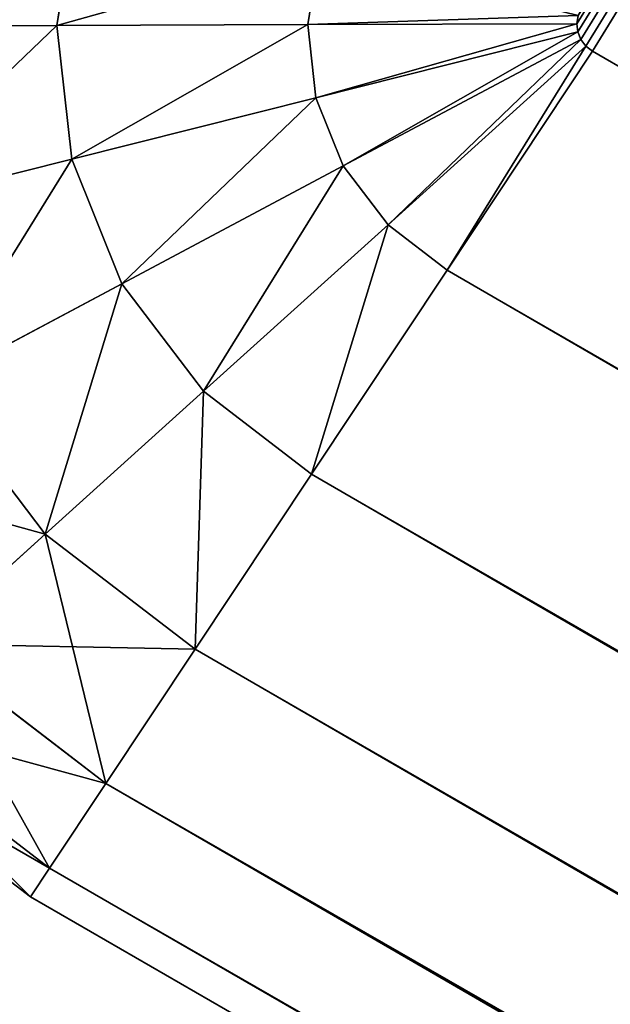
# Model space of a CAD drawing. Extents: x -8270 to 1500, y -1567 to 3853.
# Drawn here: x -8261 to -8256, y 2548 to 2558 of the extents above; entities that cross this region are included whole.
import ezdxf

# ---------------------------------------------------------------- set-up
doc = ezdxf.new("R2010")
doc.units = 0
doc.header["$LTSCALE"] = 25.4
doc.layers.get('0').update_dxf_attribs({"color": 13, "linetype": 'CONTINUOUS'})

# ---------------------------------------------------------------- blocks, each defined once
blk = doc.blocks.new('GROUP_4')
at = {"color": 0}
for p, q in [((10.3662, 10.1571), (10.3372, 10.2328)), ((10.3662, 10.1571, 430), (10.3372, 10.2328, 430)), ((10.3662, 10.1571), (10.3372, 10.2328)), ((10.3662, 10.1571, 430), (10.3372, 10.2328, 430)), ((8.0708, 8.8223, 0.3407), (10.3662, 10.1571)), ((8.0708, 8.8223, 0.3407), (10.3662, 10.1571)), ((8.0708, 8.8223, 429.6593), (10.3662, 10.1571, 430)), ((8.0708, 8.8223, 429.6593), (10.3662, 10.1571, 430)), ((10.4141, 10.092), (10.3662, 10.1571)), ((10.4141, 10.092, 430), (10.3662, 10.1571, 430)), ((10.4141, 10.092), (10.3662, 10.1571)), ((10.4141, 10.092, 430), (10.3662, 10.1571, 430)), ((8.501, 8.2381, 0.3407), (10.4141, 10.092)), ((8.501, 8.2381, 0.3407), (10.4141, 10.092)), ((8.501, 8.2381, 429.6593), (10.4141, 10.092, 430)), ((8.501, 8.2381, 429.6593), (10.4141, 10.092, 430)), ((9.0715, 7.7898, 0.3407), (10.4777, 10.0421)), ((9.0715, 7.7898, 0.3407), (10.4777, 10.0421)), ((9.0715, 7.7898, 429.6593), (10.4777, 10.0421, 430)), ((9.0715, 7.7898, 429.6593), (10.4777, 10.0421, 430)), ((9.7433, 7.5079, 0.3407), (10.5525, 10.0107)), ((9.7433, 7.5079, 0.3407), (10.5525, 10.0107)), ((9.7433, 7.5079, 429.6593), (10.5525, 10.0107, 430)), ((9.7433, 7.5079, 429.6593), (10.5525, 10.0107, 430)), ((10.4777, 10.0421), (10.4141, 10.092)), ((10.4777, 10.0421, 430), (10.4141, 10.092, 430)), ((10.4777, 10.0421), (10.4141, 10.092)), ((10.4777, 10.0421, 430), (10.4141, 10.092, 430)), ((10.5525, 10.0107), (10.4777, 10.0421)), ((10.5525, 10.0107, 430), (10.4777, 10.0421, 430)), ((10.5525, 10.0107), (10.4777, 10.0421)), ((10.5525, 10.0107, 430), (10.4777, 10.0421, 430)), ((10.6335, 10), (10.5525, 10.0107)), ((10.6335, 10, 430), (10.5525, 10.0107, 430)), ((10.6335, 10), (10.5525, 10.0107)), ((10.6335, 10, 430), (10.5525, 10.0107, 430)), ((10.4708, 7.4118, 0.3407), (10.6335, 10)), ((10.4708, 7.4118, 429.6593), (10.6335, 10, 430)), ((10.4708, 7.4118, 0.3407), (10.6335, 10)), ((10.4708, 7.4118, 429.6593), (10.6335, 10, 430)), ((10.6335, 10), (689.9951, 10)), ((10.6335, 10, 430), (689.9951, 10, 430)), ((10.6335, 10), (689.9951, 10)), ((10.6335, 10, 430), (689.9951, 10, 430)), ((7.8103, 9.5027, 0.3407), (8.0708, 8.8223, 0.3407)), ((7.8103, 9.5027, 0.3407), (8.0708, 8.8223, 0.3407)), ((7.8103, 9.5027, 429.6593), (8.0708, 8.8223, 429.6593)), ((7.8103, 9.5027, 429.6593), (8.0708, 8.8223, 429.6593)), ((5.4555, 8.8223, 1.3397), (5.9319, 7.5785, 1.3397)), ((5.4555, 8.8223, 1.3397), (5.9319, 7.5785, 1.3397)), ((5.4555, 8.8223, 428.6603), (5.9319, 7.5785, 428.6603)), ((5.4555, 8.8223, 428.6603), (5.9319, 7.5785, 428.6603)), ((5.9319, 7.5785, 1.3397), (8.0708, 8.8223, 0.3407)), ((5.9319, 7.5785, 1.3397), (8.0708, 8.8223, 0.3407)), ((5.9319, 7.5785, 428.6603), (8.0708, 8.8223, 429.6593)), ((5.9319, 7.5785, 428.6603), (8.0708, 8.8223, 429.6593)), ((8.0708, 8.8223, 0.3407), (8.501, 8.2381, 0.3407)), ((8.0708, 8.8223, 0.3407), (8.501, 8.2381, 0.3407)), ((8.0708, 8.8223, 429.6593), (8.501, 8.2381, 429.6593)), ((8.0708, 8.8223, 429.6593), (8.501, 8.2381, 429.6593)), ((6.7183, 6.5105, 1.3397), (8.501, 8.2381, 0.3407)), ((6.7183, 6.5105, 1.3397), (8.501, 8.2381, 0.3407)), ((6.7183, 6.5105, 428.6603), (8.501, 8.2381, 429.6593)), ((6.7183, 6.5105, 428.6603), (8.501, 8.2381, 429.6593)), ((8.501, 8.2381, 0.3407), (9.0715, 7.7898, 0.3407)), ((8.501, 8.2381, 0.3407), (9.0715, 7.7898, 0.3407)), ((8.501, 8.2381, 429.6593), (9.0715, 7.7898, 429.6593)), ((8.501, 8.2381, 429.6593), (9.0715, 7.7898, 429.6593)), ((7.7611, 5.6909, 1.3397), (9.0715, 7.7898, 0.3407)), ((7.7611, 5.6909, 1.3397), (9.0715, 7.7898, 0.3407)), ((7.7611, 5.6909, 428.6603), (9.0715, 7.7898, 429.6593)), ((7.7611, 5.6909, 428.6603), (9.0715, 7.7898, 429.6593)), ((9.0715, 7.7898, 0.3407), (9.7433, 7.5079, 0.3407)), ((9.0715, 7.7898, 0.3407), (9.7433, 7.5079, 0.3407)), ((9.0715, 7.7898, 429.6593), (9.7433, 7.5079, 429.6593)), ((9.0715, 7.7898, 429.6593), (9.7433, 7.5079, 429.6593)), ((4.0951, 6.5105, 2.9289), (5.9319, 7.5785, 1.3397)), ((4.0951, 6.5105, 2.9289), (5.9319, 7.5785, 1.3397)), ((4.0951, 6.5105, 427.0711), (5.9319, 7.5785, 428.6603)), ((4.0951, 6.5105, 427.0711), (5.9319, 7.5785, 428.6603)), ((5.9319, 7.5785, 1.3397), (6.7183, 6.5105, 1.3397)), ((5.9319, 7.5785, 1.3397), (6.7183, 6.5105, 1.3397)), ((5.9319, 7.5785, 428.6603), (6.7183, 6.5105, 428.6603)), ((5.9319, 7.5785, 428.6603), (6.7183, 6.5105, 428.6603)), ((8.9893, 5.1757, 1.3397), (9.7433, 7.5079, 0.3407)), ((8.9893, 5.1757, 1.3397), (9.7433, 7.5079, 0.3407)), ((8.9893, 5.1757, 428.6603), (9.7433, 7.5079, 429.6593)), ((8.9893, 5.1757, 428.6603), (9.7433, 7.5079, 429.6593)), ((9.7433, 7.5079, 0.3407), (10.4708, 7.4118, 0.3407)), ((9.7433, 7.5079, 0.3407), (10.4708, 7.4118, 0.3407)), ((9.7433, 7.5079, 429.6593), (10.4708, 7.4118, 429.6593)), ((9.7433, 7.5079, 429.6593), (10.4708, 7.4118, 429.6593)), ((10.3192, 5, 1.3397), (10.4708, 7.4118, 0.3407)), ((10.3192, 5, 428.6603), (10.4708, 7.4118, 429.6593)), ((10.3192, 5, 1.3397), (10.4708, 7.4118, 0.3407)), ((10.3192, 5, 428.6603), (10.4708, 7.4118, 429.6593)), ((689.9951, 7.4118, 0.3407), (10.4708, 7.4118, 0.3407)), ((689.9951, 7.4118, 0.3407), (10.4708, 7.4118, 0.3407)), ((689.9951, 7.4118, 429.6593), (10.4708, 7.4118, 429.6593)), ((689.9951, 7.4118, 429.6593), (10.4708, 7.4118, 429.6593)), ((5.1874, 5.0269, 2.9289), (6.7183, 6.5105, 1.3397)), ((5.1874, 5.0269, 2.9289), (6.7183, 6.5105, 1.3397)), ((5.1874, 5.0269, 427.0711), (6.7183, 6.5105, 428.6603)), ((5.1874, 5.0269, 427.0711), (6.7183, 6.5105, 428.6603)), ((6.7183, 6.5105, 1.3397), (7.7611, 5.6909, 1.3397)), ((6.7183, 6.5105, 1.3397), (7.7611, 5.6909, 1.3397)), ((6.7183, 6.5105, 428.6603), (7.7611, 5.6909, 428.6603)), ((6.7183, 6.5105, 428.6603), (7.7611, 5.6909, 428.6603)), ((6.6359, 3.8886, 2.9289), (7.7611, 5.6909, 1.3397)), ((6.6359, 3.8886, 2.9289), (7.7611, 5.6909, 1.3397)), ((6.6359, 3.8886, 427.0711), (7.7611, 5.6909, 428.6603)), ((6.6359, 3.8886, 427.0711), (7.7611, 5.6909, 428.6603)), ((7.7611, 5.6909, 1.3397), (8.9893, 5.1757, 1.3397)), ((7.7611, 5.6909, 1.3397), (8.9893, 5.1757, 1.3397)), ((7.7611, 5.6909, 428.6603), (8.9893, 5.1757, 428.6603)), ((7.7611, 5.6909, 428.6603), (8.9893, 5.1757, 428.6603)), ((8.3418, 3.173, 2.9289), (8.9893, 5.1757, 1.3397)), ((8.3418, 3.173, 2.9289), (8.9893, 5.1757, 1.3397)), ((8.3418, 3.173, 427.0711), (8.9893, 5.1757, 428.6603)), ((8.3418, 3.173, 427.0711), (8.9893, 5.1757, 428.6603)), ((8.9893, 5.1757, 1.3397), (10.3192, 5, 1.3397)), ((8.9893, 5.1757, 1.3397), (10.3192, 5, 1.3397)), ((8.9893, 5.1757, 428.6603), (10.3192, 5, 428.6603)), ((8.9893, 5.1757, 428.6603), (10.3192, 5, 428.6603)), ((10.189, 2.9289, 2.9289), (10.3192, 5, 1.3397)), ((10.189, 2.9289, 427.0711), (10.3192, 5, 428.6603)), ((10.189, 2.9289, 2.9289), (10.3192, 5, 1.3397)), ((10.189, 2.9289, 427.0711), (10.3192, 5, 428.6603)), ((689.9951, 5, 1.3397), (10.3192, 5, 1.3397)), ((689.9951, 5, 1.3397), (10.3192, 5, 1.3397)), ((689.9951, 5, 428.6603), (10.3192, 5, 428.6603)), ((689.9951, 5, 428.6603), (10.3192, 5, 428.6603)), ((6.6359, 3.8886, 2.9289), (8.3418, 3.173, 2.9289)), ((6.6359, 3.8886, 2.9289), (8.3418, 3.173, 2.9289)), ((6.6359, 3.8886, 427.0711), (8.3418, 3.173, 427.0711)), ((6.6359, 3.8886, 427.0711), (8.3418, 3.173, 427.0711)), ((7.845, 1.6363, 5), (8.3418, 3.173, 2.9289)), ((7.845, 1.6363, 5), (8.3418, 3.173, 2.9289)), ((7.845, 1.6363, 425), (8.3418, 3.173, 427.0711)), ((7.845, 1.6363, 425), (8.3418, 3.173, 427.0711)), ((8.3418, 3.173, 2.9289), (10.189, 2.9289, 2.9289)), ((8.3418, 3.173, 2.9289), (10.189, 2.9289, 2.9289)), ((8.3418, 3.173, 427.0711), (10.189, 2.9289, 427.0711)), ((8.3418, 3.173, 427.0711), (10.189, 2.9289, 427.0711)), ((10.0891, 1.3397, 5), (10.189, 2.9289, 2.9289)), ((10.0891, 1.3397, 425), (10.189, 2.9289, 427.0711)), ((10.0891, 1.3397, 5), (10.189, 2.9289, 2.9289)), ((10.0891, 1.3397, 425), (10.189, 2.9289, 427.0711)), ((689.9951, 2.9289, 2.9289), (10.189, 2.9289, 2.9289)), ((689.9951, 2.9289, 2.9289), (10.189, 2.9289, 2.9289)), ((689.9951, 2.9289, 427.0711), (10.189, 2.9289, 427.0711)), ((689.9951, 2.9289, 427.0711), (10.189, 2.9289, 427.0711)), ((7.845, 1.6363, 5), (10.0891, 1.3397, 5)), ((7.845, 1.6363, 5), (10.0891, 1.3397, 5)), ((7.845, 1.6363, 425), (10.0891, 1.3397, 425)), ((7.845, 1.6363, 425), (10.0891, 1.3397, 425)), ((10.0264, 0.3407, 7.4118), (10.0891, 1.3397, 5)), ((10.0264, 0.3407, 422.5882), (10.0891, 1.3397, 425)), ((10.0264, 0.3407, 7.4118), (10.0891, 1.3397, 5)), ((10.0264, 0.3407, 422.5882), (10.0891, 1.3397, 425)), ((689.9951, 1.3397, 5), (10.0891, 1.3397, 5)), ((689.9951, 1.3397, 5), (10.0891, 1.3397, 5)), ((689.9951, 1.3397, 425), (10.0891, 1.3397, 425)), ((689.9951, 1.3397, 425), (10.0891, 1.3397, 425)), ((7.5327, 0.6702, 7.4118), (10.0264, 0.3407, 7.4118)), ((7.5327, 0.6702, 7.4118), (10.0264, 0.3407, 7.4118)), ((7.5327, 0.6702, 422.5882), (10.0264, 0.3407, 422.5882)), ((7.5327, 0.6702, 422.5882), (10.0264, 0.3407, 422.5882)), ((10.0049, 0, 10), (7.4262, 0.3407, 10)), ((7.4262, 0.3407, 420), (10.0049, 0, 420)), ((10.0049, 0, 10), (7.4262, 0.3407, 10)), ((7.4262, 0.3407, 420), (10.0049, 0, 420)), ((10.0049, 0, 10), (10.0264, 0.3407, 7.4118)), ((10.0049, 0, 420), (10.0264, 0.3407, 422.5882)), ((10.0049, 0, 10), (10.0264, 0.3407, 7.4118)), ((10.0049, 0, 420), (10.0264, 0.3407, 422.5882)), ((689.9951, 0.3407, 7.4118), (10.0264, 0.3407, 7.4118)), ((689.9951, 0.3407, 7.4118), (10.0264, 0.3407, 7.4118)), ((689.9951, 0.3407, 422.5882), (10.0264, 0.3407, 422.5882)), ((689.9951, 0.3407, 422.5882), (10.0264, 0.3407, 422.5882)), ((10.0049, 0, 10), (10.0049, 0, 420)), ((10.0049, 0, 10), (689.9951, 0, 10)), ((10.0049, 0, 420), (689.9951, 0, 420)), ((10.0049, 0, 10), (10.0049, 0, 420)), ((10.0049, 0, 10), (689.9951, 0, 10)), ((10.0049, 0, 420), (689.9951, 0, 420))]:
    blk.add_line(p, q, dxfattribs=at)
mesh = blk.add_polyface(dxfattribs=at)
corners = [(12.9451, 93.5576), (10.3372, 10.2328), (10.3291, 10.3141), (10.3662, 10.1571), (10.4141, 10.092), (10.4777, 10.0421), (10.5525, 10.0107), (10.6335, 10), (689.9951, 10), (21.754, 186.7459), (36.3968, 279.1972), (56.8159, 370.5467), (82.9305, 460.4338), (114.6376, 548.5038), (151.8122, 634.409), (194.3074, 717.8106), (241.9556, 798.3793), (294.5687, 875.7971), (351.9391, 949.7586), (413.8403, 1019.9718), (480.0282, 1086.1597), (550.2414, 1148.0609), (624.2029, 1205.4313), (701.6207, 1258.0444), (690.0767, 10.0107), (690.1535, 10.0421), (690.2202, 10.092), (690.2722, 10.1571), (690.3059, 10.2328), (690.3192, 10.3141), (691.5934, 50.8606), (696.3822, 101.5205), (704.3425, 151.7798), (782.1894, 1305.6926), (715.4429, 201.44), (729.6395, 250.3053), (746.8765, 298.1827), (767.0856, 344.8833), (790.1873, 390.2229), (865.591, 1348.1878), (816.0902, 434.0223), (844.6922, 476.109), (875.8805, 516.3166), (951.4962, 1385.3624), (909.5318, 554.4865), (945.5135, 590.4682), (983.6834, 624.1195), (1039.5662, 1417.0695), (1023.891, 655.3078), (1065.9777, 683.9098), (1129.4533, 1443.1841), (1109.7771, 709.8127), (1155.1167, 732.9144), (1220.8028, 1463.6032), (1201.8173, 753.1235), (1249.6947, 770.3605), (1313.2541, 1478.246), (1298.56, 784.5571), (1348.2202, 795.6575), (1406.4424, 1487.0549), (1398.4795, 803.6178), (1449.1394, 808.4066), (1500, 1489.9951), (1500, 810.0049), (1593.5576, 1487.0549), (1550.8606, 808.4066), (1601.5205, 803.6178), (1686.7459, 1478.246), (1651.7798, 795.6575), (1701.44, 784.5571), (1779.1972, 1463.6032), (1750.3053, 770.3605), (1798.1827, 753.1235), (1870.5467, 1443.1841), (1844.8833, 732.9144), (1890.2229, 709.8127), (1960.4338, 1417.0695), (1896.1268, 706.3212), (1896.1519, 706.3105), (1896.1789, 706.3067), (1896.2059, 706.31), (1896.231, 706.3203), (1896.2527, 706.3369), (1896.2693, 706.3585), (2236.0105, 1294.8076), (2048.5038, 1385.3624), (2134.409, 1348.1878), (2217.8106, 1305.6926), (2235.9727, 1294.9516), (2235.9943, 1294.9347), (2236.0108, 1294.9128), (2236.021, 1294.8329), (2236.0211, 1294.8873), (2236.0246, 1294.8601)]
mesh.append_faces([[corners[k] for k in face] for face in [(0, 1, 2), (91, 92, 93)]], dxfattribs={"vtx0": -1, "color": 0})
mesh.append_faces([[corners[k] for k in face] for face in [(1, 0, 3), (3, 0, 4), (4, 0, 5), (5, 0, 6), (6, 0, 7), (7, 0, 8), (8, 23, 24), (24, 23, 25), (25, 23, 26), (26, 23, 27), (27, 23, 28), (28, 23, 29), (29, 23, 30), (30, 23, 31), (31, 23, 32), (32, 33, 34), (34, 33, 35), (35, 33, 36), (36, 33, 37), (37, 33, 38), (38, 39, 40), (40, 39, 41), (41, 39, 42), (42, 43, 44), (44, 43, 45), (45, 43, 46), (46, 47, 48), (48, 47, 49), (49, 50, 51), (51, 50, 52), (52, 53, 54), (54, 53, 55), (55, 56, 57), (57, 56, 58), (58, 59, 60), (60, 59, 61), (61, 62, 63), (63, 64, 65), (65, 64, 66), (66, 67, 68), (68, 67, 69), (69, 70, 71), (71, 70, 72), (72, 73, 74), (74, 73, 75), (75, 76, 77), (77, 76, 78), (78, 76, 79), (79, 76, 80), (80, 76, 81), (81, 76, 82), (82, 76, 83), (83, 76, 84), (84, 90, 91)]], dxfattribs={"vtx0": -1, "vtx1": -1, "color": 0})
mesh.append_faces([[corners[k] for k in face] for face in [(8, 0, 9), (8, 9, 10), (8, 10, 11), (8, 11, 12), (8, 12, 13), (8, 13, 14), (8, 14, 15), (8, 15, 16), (8, 16, 17), (8, 17, 18), (8, 18, 19), (8, 19, 20), (8, 20, 21), (8, 21, 22), (8, 22, 23), (32, 23, 33), (38, 33, 39), (42, 39, 43), (46, 43, 47), (49, 47, 50), (52, 50, 53), (55, 53, 56), (58, 56, 59), (61, 59, 62), (63, 62, 64), (66, 64, 67), (69, 67, 70), (72, 70, 73), (75, 73, 76), (84, 76, 85), (84, 85, 86), (84, 86, 87), (84, 87, 88), (84, 88, 89), (84, 89, 90), (91, 90, 92)]], dxfattribs={"vtx0": -1, "vtx2": -1, "color": 0})
mesh = blk.add_polyface(dxfattribs=at)
corners = [(10.3372, 10.2328, 430), (12.9451, 93.5576, 430), (10.3291, 10.3141, 430), (10.3662, 10.1571, 430), (10.4141, 10.092, 430), (10.4777, 10.0421, 430), (10.5525, 10.0107, 430), (10.6335, 10, 430), (689.9951, 10, 430), (21.754, 186.7459, 430), (36.3968, 279.1972, 430), (56.8159, 370.5467, 430), (82.9305, 460.4338, 430), (114.6376, 548.5038, 430), (151.8122, 634.409, 430), (194.3074, 717.8106, 430), (241.9556, 798.3793, 430), (294.5687, 875.7971, 430), (351.9391, 949.7586, 430), (413.8403, 1019.9718, 430), (480.0282, 1086.1597, 430), (550.2414, 1148.0609, 430), (624.2029, 1205.4313, 430), (701.6207, 1258.0444, 430), (690.0767, 10.0107, 430), (690.1535, 10.0421, 430), (690.2202, 10.092, 430), (690.2722, 10.1571, 430), (690.3059, 10.2328, 430), (690.3192, 10.3141, 430), (691.5934, 50.8606, 430), (696.3822, 101.5205, 430), (704.3425, 151.7798, 430), (782.1894, 1305.6926, 430), (715.4429, 201.44, 430), (729.6395, 250.3053, 430), (746.8765, 298.1827, 430), (767.0856, 344.8833, 430), (790.1873, 390.2229, 430), (865.591, 1348.1878, 430), (816.0902, 434.0223, 430), (844.6922, 476.109, 430), (875.8805, 516.3166, 430), (951.4962, 1385.3624, 430), (909.5318, 554.4865, 430), (945.5135, 590.4682, 430), (983.6834, 624.1195, 430), (1039.5662, 1417.0695, 430), (1023.891, 655.3078, 430), (1065.9777, 683.9098, 430), (1129.4533, 1443.1841, 430), (1109.7771, 709.8127, 430), (1155.1167, 732.9144, 430), (1220.8028, 1463.6032, 430), (1201.8173, 753.1235, 430), (1249.6947, 770.3605, 430), (1313.2541, 1478.246, 430), (1298.56, 784.5571, 430), (1348.2202, 795.6575, 430), (1406.4424, 1487.0549, 430), (1398.4795, 803.6178, 430), (1449.1394, 808.4066, 430), (1500, 1489.9951, 430), (1500, 810.0049, 430), (1593.5576, 1487.0549, 430), (1550.8606, 808.4066, 430), (1601.5205, 803.6178, 430), (1686.7459, 1478.246, 430), (1651.7798, 795.6575, 430), (1701.44, 784.5571, 430), (1779.1972, 1463.6032, 430), (1750.3053, 770.3605, 430), (1798.1827, 753.1235, 430), (1870.5467, 1443.1841, 430), (1844.8833, 732.9144, 430), (1890.2229, 709.8127, 430), (1960.4338, 1417.0695, 430), (1896.1268, 706.3212, 430), (1896.1519, 706.3105, 430), (1896.1789, 706.3067, 430), (1896.2059, 706.31, 430), (1896.231, 706.3203, 430), (1896.2527, 706.3369, 430), (1896.2693, 706.3585, 430), (2236.0105, 1294.8076, 430), (2048.5038, 1385.3624, 430), (2134.409, 1348.1878, 430), (2217.8106, 1305.6926, 430), (2235.9727, 1294.9516, 430), (2235.9943, 1294.9347, 430), (2236.0108, 1294.9128, 430), (2236.021, 1294.8329, 430), (2236.0211, 1294.8873, 430), (2236.0246, 1294.8601, 430)]
mesh.append_faces([[corners[k] for k in face] for face in [(0, 1, 2), (92, 91, 93)]], dxfattribs={"vtx0": -1, "color": 0})
mesh.append_faces([[corners[k] for k in face] for face in [(1, 8, 9), (9, 8, 10), (10, 8, 11), (11, 8, 12), (12, 8, 13), (13, 8, 14), (14, 8, 15), (15, 8, 16), (16, 8, 17), (17, 8, 18), (18, 8, 19), (19, 8, 20), (20, 8, 21), (21, 8, 22), (22, 8, 23), (23, 32, 33), (33, 38, 39), (39, 42, 43), (43, 46, 47), (47, 49, 50), (50, 52, 53), (53, 55, 56), (56, 58, 59), (59, 61, 62), (62, 63, 64), (64, 66, 67), (67, 69, 70), (70, 72, 73), (73, 75, 76), (76, 84, 85), (85, 84, 86), (86, 84, 87), (87, 84, 88), (88, 84, 89), (89, 84, 90), (90, 91, 92)]], dxfattribs={"vtx0": -1, "vtx1": -1, "color": 0})
mesh.append_faces([[corners[k] for k in face] for face in [(1, 0, 3), (1, 3, 4), (1, 4, 5), (1, 5, 6), (1, 6, 7), (1, 7, 8), (23, 8, 24), (23, 24, 25), (23, 25, 26), (23, 26, 27), (23, 27, 28), (23, 28, 29), (23, 29, 30), (23, 30, 31), (23, 31, 32), (33, 32, 34), (33, 34, 35), (33, 35, 36), (33, 36, 37), (33, 37, 38), (39, 38, 40), (39, 40, 41), (39, 41, 42), (43, 42, 44), (43, 44, 45), (43, 45, 46), (47, 46, 48), (47, 48, 49), (50, 49, 51), (50, 51, 52), (53, 52, 54), (53, 54, 55), (56, 55, 57), (56, 57, 58), (59, 58, 60), (59, 60, 61), (62, 61, 63), (64, 63, 65), (64, 65, 66), (67, 66, 68), (67, 68, 69), (70, 69, 71), (70, 71, 72), (73, 72, 74), (73, 74, 75), (76, 75, 77), (76, 77, 78), (76, 78, 79), (76, 79, 80), (76, 80, 81), (76, 81, 82), (76, 82, 83), (76, 83, 84), (90, 84, 91)]], dxfattribs={"vtx0": -1, "vtx2": -1, "color": 0})
mesh = blk.add_polyface(dxfattribs=at)
corners = [(10.3372, 10.2328), (8.0708, 8.8223, 0.3407), (7.8103, 9.5027, 0.3407), (10.3662, 10.1571)]
mesh.append_faces([[corners[k] for k in face] for face in [(0, 1, 2), (1, 0, 3)]], dxfattribs={"vtx0": -1, "color": 0})
mesh = blk.add_polyface(dxfattribs=at)
corners = [(8.0708, 8.8223, 429.6593), (10.3372, 10.2328, 430), (7.8103, 9.5027, 429.6593), (10.3662, 10.1571, 430)]
mesh.append_faces([[corners[k] for k in face] for face in [(0, 1, 2), (1, 0, 3)]], dxfattribs={"vtx0": -1, "color": 0})
mesh = blk.add_polyface(dxfattribs=at)
corners = [(10.3662, 10.1571), (8.501, 8.2381, 0.3407), (8.0708, 8.8223, 0.3407), (10.4141, 10.092)]
mesh.append_faces([[corners[k] for k in face] for face in [(0, 1, 2), (1, 0, 3)]], dxfattribs={"vtx0": -1, "color": 0})
mesh = blk.add_polyface(dxfattribs=at)
corners = [(8.501, 8.2381, 429.6593), (10.3662, 10.1571, 430), (8.0708, 8.8223, 429.6593), (10.4141, 10.092, 430)]
mesh.append_faces([[corners[k] for k in face] for face in [(0, 1, 2), (1, 0, 3)]], dxfattribs={"vtx0": -1, "color": 0})
mesh = blk.add_polyface(dxfattribs=at)
corners = [(10.4141, 10.092), (9.0715, 7.7898, 0.3407), (8.501, 8.2381, 0.3407), (10.4777, 10.0421)]
mesh.append_faces([[corners[k] for k in face] for face in [(0, 1, 2), (1, 0, 3)]], dxfattribs={"vtx0": -1, "color": 0})
mesh = blk.add_polyface(dxfattribs=at)
corners = [(9.0715, 7.7898, 429.6593), (10.4141, 10.092, 430), (8.501, 8.2381, 429.6593), (10.4777, 10.0421, 430)]
mesh.append_faces([[corners[k] for k in face] for face in [(0, 1, 2), (1, 0, 3)]], dxfattribs={"vtx0": -1, "color": 0})
mesh = blk.add_polyface(dxfattribs=at)
corners = [(10.4777, 10.0421), (9.7433, 7.5079, 0.3407), (9.0715, 7.7898, 0.3407), (10.5525, 10.0107)]
mesh.append_faces([[corners[k] for k in face] for face in [(0, 1, 2), (1, 0, 3)]], dxfattribs={"vtx0": -1, "color": 0})
mesh = blk.add_polyface(dxfattribs=at)
corners = [(9.7433, 7.5079, 429.6593), (10.4777, 10.0421, 430), (9.0715, 7.7898, 429.6593), (10.5525, 10.0107, 430)]
mesh.append_faces([[corners[k] for k in face] for face in [(0, 1, 2), (1, 0, 3)]], dxfattribs={"vtx0": -1, "color": 0})
mesh = blk.add_polyface(dxfattribs=at)
corners = [(10.5525, 10.0107), (10.4708, 7.4118, 0.3407), (9.7433, 7.5079, 0.3407), (10.6335, 10)]
mesh.append_faces([[corners[k] for k in face] for face in [(0, 1, 2), (1, 0, 3)]], dxfattribs={"vtx0": -1, "color": 0})
mesh = blk.add_polyface(dxfattribs=at)
corners = [(10.4708, 7.4118, 429.6593), (10.5525, 10.0107, 430), (9.7433, 7.5079, 429.6593), (10.6335, 10, 430)]
mesh.append_faces([[corners[k] for k in face] for face in [(0, 1, 2), (1, 0, 3)]], dxfattribs={"vtx0": -1, "color": 0})
mesh = blk.add_polyface(dxfattribs=at)
corners = [(10.6335, 10), (689.9951, 7.4118, 0.3407), (10.4708, 7.4118, 0.3407), (689.9951, 10)]
mesh.append_faces([[corners[k] for k in face] for face in [(0, 1, 2), (1, 0, 3)]], dxfattribs={"vtx0": -1, "color": 0})
mesh = blk.add_polyface(dxfattribs=at)
corners = [(689.9951, 7.4118, 429.6593), (10.6335, 10, 430), (10.4708, 7.4118, 429.6593), (689.9951, 10, 430)]
mesh.append_faces([[corners[k] for k in face] for face in [(0, 1, 2), (1, 0, 3)]], dxfattribs={"vtx0": -1, "color": 0})
mesh = blk.add_polyface(dxfattribs=at)
corners = [(7.8103, 9.5027, 0.3407), (5.9319, 7.5785, 1.3397), (5.4555, 8.8223, 1.3397), (8.0708, 8.8223, 0.3407)]
mesh.append_faces([[corners[k] for k in face] for face in [(0, 1, 2), (1, 0, 3)]], dxfattribs={"vtx0": -1, "color": 0})
mesh = blk.add_polyface(dxfattribs=at)
corners = [(5.9319, 7.5785, 428.6603), (7.8103, 9.5027, 429.6593), (5.4555, 8.8223, 428.6603), (8.0708, 8.8223, 429.6593)]
mesh.append_faces([[corners[k] for k in face] for face in [(0, 1, 2), (1, 0, 3)]], dxfattribs={"vtx0": -1, "color": 0})
mesh = blk.add_polyface(dxfattribs=at)
corners = [(5.4555, 8.8223, 1.3397), (4.0951, 6.5105, 2.9289), (3.4335, 8.2381, 2.9289), (5.9319, 7.5785, 1.3397)]
mesh.append_faces([[corners[k] for k in face] for face in [(0, 1, 2), (1, 0, 3)]], dxfattribs={"vtx0": -1, "color": 0})
mesh = blk.add_polyface(dxfattribs=at)
corners = [(4.0951, 6.5105, 427.0711), (5.4555, 8.8223, 428.6603), (3.4335, 8.2381, 427.0711), (5.9319, 7.5785, 428.6603)]
mesh.append_faces([[corners[k] for k in face] for face in [(0, 1, 2), (1, 0, 3)]], dxfattribs={"vtx0": -1, "color": 0})
mesh = blk.add_polyface(dxfattribs=at)
corners = [(8.0708, 8.8223, 0.3407), (6.7183, 6.5105, 1.3397), (5.9319, 7.5785, 1.3397), (8.501, 8.2381, 0.3407)]
mesh.append_faces([[corners[k] for k in face] for face in [(0, 1, 2), (1, 0, 3)]], dxfattribs={"vtx0": -1, "color": 0})
mesh = blk.add_polyface(dxfattribs=at)
corners = [(6.7183, 6.5105, 428.6603), (8.0708, 8.8223, 429.6593), (5.9319, 7.5785, 428.6603), (8.501, 8.2381, 429.6593)]
mesh.append_faces([[corners[k] for k in face] for face in [(0, 1, 2), (1, 0, 3)]], dxfattribs={"vtx0": -1, "color": 0})
mesh = blk.add_polyface(dxfattribs=at)
corners = [(8.501, 8.2381, 0.3407), (7.7611, 5.6909, 1.3397), (6.7183, 6.5105, 1.3397), (9.0715, 7.7898, 0.3407)]
mesh.append_faces([[corners[k] for k in face] for face in [(0, 1, 2), (1, 0, 3)]], dxfattribs={"vtx0": -1, "color": 0})
mesh = blk.add_polyface(dxfattribs=at)
corners = [(7.7611, 5.6909, 428.6603), (8.501, 8.2381, 429.6593), (6.7183, 6.5105, 428.6603), (9.0715, 7.7898, 429.6593)]
mesh.append_faces([[corners[k] for k in face] for face in [(0, 1, 2), (1, 0, 3)]], dxfattribs={"vtx0": -1, "color": 0})
mesh = blk.add_polyface(dxfattribs=at)
corners = [(9.0715, 7.7898, 0.3407), (8.9893, 5.1757, 1.3397), (7.7611, 5.6909, 1.3397), (9.7433, 7.5079, 0.3407)]
mesh.append_faces([[corners[k] for k in face] for face in [(0, 1, 2), (1, 0, 3)]], dxfattribs={"vtx0": -1, "color": 0})
mesh = blk.add_polyface(dxfattribs=at)
corners = [(8.9893, 5.1757, 428.6603), (9.0715, 7.7898, 429.6593), (7.7611, 5.6909, 428.6603), (9.7433, 7.5079, 429.6593)]
mesh.append_faces([[corners[k] for k in face] for face in [(0, 1, 2), (1, 0, 3)]], dxfattribs={"vtx0": -1, "color": 0})
mesh = blk.add_polyface(dxfattribs=at)
corners = [(5.9319, 7.5785, 1.3397), (5.1874, 5.0269, 2.9289), (4.0951, 6.5105, 2.9289), (6.7183, 6.5105, 1.3397)]
mesh.append_faces([[corners[k] for k in face] for face in [(0, 1, 2), (1, 0, 3)]], dxfattribs={"vtx0": -1, "color": 0})
mesh = blk.add_polyface(dxfattribs=at)
corners = [(5.1874, 5.0269, 427.0711), (5.9319, 7.5785, 428.6603), (4.0951, 6.5105, 427.0711), (6.7183, 6.5105, 428.6603)]
mesh.append_faces([[corners[k] for k in face] for face in [(0, 1, 2), (1, 0, 3)]], dxfattribs={"vtx0": -1, "color": 0})
mesh = blk.add_polyface(dxfattribs=at)
corners = [(9.7433, 7.5079, 0.3407), (10.3192, 5, 1.3397), (8.9893, 5.1757, 1.3397), (10.4708, 7.4118, 0.3407)]
mesh.append_faces([[corners[k] for k in face] for face in [(0, 1, 2), (1, 0, 3)]], dxfattribs={"vtx0": -1, "color": 0})
mesh = blk.add_polyface(dxfattribs=at)
corners = [(10.3192, 5, 428.6603), (9.7433, 7.5079, 429.6593), (8.9893, 5.1757, 428.6603), (10.4708, 7.4118, 429.6593)]
mesh.append_faces([[corners[k] for k in face] for face in [(0, 1, 2), (1, 0, 3)]], dxfattribs={"vtx0": -1, "color": 0})
mesh = blk.add_polyface(dxfattribs=at)
corners = [(10.4708, 7.4118, 0.3407), (689.9951, 5, 1.3397), (10.3192, 5, 1.3397), (689.9951, 7.4118, 0.3407)]
mesh.append_faces([[corners[k] for k in face] for face in [(0, 1, 2), (1, 0, 3)]], dxfattribs={"vtx0": -1, "color": 0})
mesh = blk.add_polyface(dxfattribs=at)
corners = [(689.9951, 5, 428.6603), (10.4708, 7.4118, 429.6593), (10.3192, 5, 428.6603), (689.9951, 7.4118, 429.6593)]
mesh.append_faces([[corners[k] for k in face] for face in [(0, 1, 2), (1, 0, 3)]], dxfattribs={"vtx0": -1, "color": 0})
mesh = blk.add_polyface(dxfattribs=at)
corners = [(6.7183, 6.5105, 1.3397), (6.6359, 3.8886, 2.9289), (5.1874, 5.0269, 2.9289), (7.7611, 5.6909, 1.3397)]
mesh.append_faces([[corners[k] for k in face] for face in [(0, 1, 2), (1, 0, 3)]], dxfattribs={"vtx0": -1, "color": 0})
mesh = blk.add_polyface(dxfattribs=at)
corners = [(6.6359, 3.8886, 427.0711), (6.7183, 6.5105, 428.6603), (5.1874, 5.0269, 427.0711), (7.7611, 5.6909, 428.6603)]
mesh.append_faces([[corners[k] for k in face] for face in [(0, 1, 2), (1, 0, 3)]], dxfattribs={"vtx0": -1, "color": 0})
mesh = blk.add_polyface(dxfattribs=at)
corners = [(7.7611, 5.6909, 1.3397), (8.3418, 3.173, 2.9289), (6.6359, 3.8886, 2.9289), (8.9893, 5.1757, 1.3397)]
mesh.append_faces([[corners[k] for k in face] for face in [(0, 1, 2), (1, 0, 3)]], dxfattribs={"vtx0": -1, "color": 0})
mesh = blk.add_polyface(dxfattribs=at)
corners = [(8.3418, 3.173, 427.0711), (7.7611, 5.6909, 428.6603), (6.6359, 3.8886, 427.0711), (8.9893, 5.1757, 428.6603)]
mesh.append_faces([[corners[k] for k in face] for face in [(0, 1, 2), (1, 0, 3)]], dxfattribs={"vtx0": -1, "color": 0})
mesh = blk.add_polyface(dxfattribs=at)
corners = [(8.9893, 5.1757, 1.3397), (10.189, 2.9289, 2.9289), (8.3418, 3.173, 2.9289), (10.3192, 5, 1.3397)]
mesh.append_faces([[corners[k] for k in face] for face in [(0, 1, 2), (1, 0, 3)]], dxfattribs={"vtx0": -1, "color": 0})
mesh = blk.add_polyface(dxfattribs=at)
corners = [(10.189, 2.9289, 427.0711), (8.9893, 5.1757, 428.6603), (8.3418, 3.173, 427.0711), (10.3192, 5, 428.6603)]
mesh.append_faces([[corners[k] for k in face] for face in [(0, 1, 2), (1, 0, 3)]], dxfattribs={"vtx0": -1, "color": 0})
mesh = blk.add_polyface(dxfattribs=at)
corners = [(10.3192, 5, 1.3397), (689.9951, 2.9289, 2.9289), (10.189, 2.9289, 2.9289), (689.9951, 5, 1.3397)]
mesh.append_faces([[corners[k] for k in face] for face in [(0, 1, 2), (1, 0, 3)]], dxfattribs={"vtx0": -1, "color": 0})
mesh = blk.add_polyface(dxfattribs=at)
corners = [(689.9951, 2.9289, 427.0711), (10.3192, 5, 428.6603), (10.189, 2.9289, 427.0711), (689.9951, 5, 428.6603)]
mesh.append_faces([[corners[k] for k in face] for face in [(0, 1, 2), (1, 0, 3)]], dxfattribs={"vtx0": -1, "color": 0})
mesh = blk.add_polyface(dxfattribs=at)
corners = [(7.845, 1.6363, 5), (6.6359, 3.8886, 2.9289), (8.3418, 3.173, 2.9289), (5.7725, 2.5056, 5)]
mesh.append_faces([[corners[k] for k in face] for face in [(0, 1, 2), (1, 0, 3)]], dxfattribs={"vtx0": -1, "color": 0})
mesh = blk.add_polyface(dxfattribs=at)
corners = [(8.3418, 3.173, 427.0711), (5.7725, 2.5056, 425), (7.845, 1.6363, 425), (6.6359, 3.8886, 427.0711)]
mesh.append_faces([[corners[k] for k in face] for face in [(0, 1, 2), (1, 0, 3)]], dxfattribs={"vtx0": -1, "color": 0})
mesh = blk.add_polyface(dxfattribs=at)
corners = [(10.0891, 1.3397, 5), (8.3418, 3.173, 2.9289), (10.189, 2.9289, 2.9289), (7.845, 1.6363, 5)]
mesh.append_faces([[corners[k] for k in face] for face in [(0, 1, 2), (1, 0, 3)]], dxfattribs={"vtx0": -1, "color": 0})
mesh = blk.add_polyface(dxfattribs=at)
corners = [(10.189, 2.9289, 427.0711), (7.845, 1.6363, 425), (10.0891, 1.3397, 425), (8.3418, 3.173, 427.0711)]
mesh.append_faces([[corners[k] for k in face] for face in [(0, 1, 2), (1, 0, 3)]], dxfattribs={"vtx0": -1, "color": 0})
mesh = blk.add_polyface(dxfattribs=at)
corners = [(689.9951, 1.3397, 5), (10.189, 2.9289, 2.9289), (689.9951, 2.9289, 2.9289), (10.0891, 1.3397, 5)]
mesh.append_faces([[corners[k] for k in face] for face in [(0, 1, 2), (1, 0, 3)]], dxfattribs={"vtx0": -1, "color": 0})
mesh = blk.add_polyface(dxfattribs=at)
corners = [(689.9951, 2.9289, 427.0711), (10.0891, 1.3397, 425), (689.9951, 1.3397, 425), (10.189, 2.9289, 427.0711)]
mesh.append_faces([[corners[k] for k in face] for face in [(0, 1, 2), (1, 0, 3)]], dxfattribs={"vtx0": -1, "color": 0})
mesh = blk.add_polyface(dxfattribs=at)
corners = [(10.0264, 0.3407, 7.4118), (7.845, 1.6363, 5), (10.0891, 1.3397, 5), (7.5327, 0.6702, 7.4118)]
mesh.append_faces([[corners[k] for k in face] for face in [(0, 1, 2), (1, 0, 3)]], dxfattribs={"vtx0": -1, "color": 0})
mesh = blk.add_polyface(dxfattribs=at)
corners = [(10.0891, 1.3397, 425), (7.5327, 0.6702, 422.5882), (10.0264, 0.3407, 422.5882), (7.845, 1.6363, 425)]
mesh.append_faces([[corners[k] for k in face] for face in [(0, 1, 2), (1, 0, 3)]], dxfattribs={"vtx0": -1, "color": 0})
mesh = blk.add_polyface(dxfattribs=at)
corners = [(689.9951, 0.3407, 7.4118), (10.0891, 1.3397, 5), (689.9951, 1.3397, 5), (10.0264, 0.3407, 7.4118)]
mesh.append_faces([[corners[k] for k in face] for face in [(0, 1, 2), (1, 0, 3)]], dxfattribs={"vtx0": -1, "color": 0})
mesh = blk.add_polyface(dxfattribs=at)
corners = [(689.9951, 1.3397, 425), (10.0264, 0.3407, 422.5882), (689.9951, 0.3407, 422.5882), (10.0891, 1.3397, 425)]
mesh.append_faces([[corners[k] for k in face] for face in [(0, 1, 2), (1, 0, 3)]], dxfattribs={"vtx0": -1, "color": 0})
mesh = blk.add_polyface(dxfattribs=at)
corners = [(10.0049, 0, 10), (7.5327, 0.6702, 7.4118), (10.0264, 0.3407, 7.4118), (7.4262, 0.3407, 10)]
mesh.append_faces([[corners[k] for k in face] for face in [(0, 1, 2), (1, 0, 3)]], dxfattribs={"vtx0": -1, "color": 0})
mesh = blk.add_polyface(dxfattribs=at)
corners = [(10.0264, 0.3407, 422.5882), (7.4262, 0.3407, 420), (10.0049, 0, 420), (7.5327, 0.6702, 422.5882)]
mesh.append_faces([[corners[k] for k in face] for face in [(0, 1, 2), (1, 0, 3)]], dxfattribs={"vtx0": -1, "color": 0})
mesh = blk.add_polyface(dxfattribs=at)
corners = [(10.0049, 0, 420), (7.4262, 0.3407, 10), (10.0049, 0, 10), (7.4262, 0.3407, 420)]
mesh.append_faces([[corners[k] for k in face] for face in [(0, 1, 2), (1, 0, 3)]], dxfattribs={"vtx0": -1, "color": 0})
mesh = blk.add_polyface(dxfattribs=at)
corners = [(689.9951, 0, 10), (10.0264, 0.3407, 7.4118), (689.9951, 0.3407, 7.4118), (10.0049, 0, 10)]
mesh.append_faces([[corners[k] for k in face] for face in [(0, 1, 2), (1, 0, 3)]], dxfattribs={"vtx0": -1, "color": 0})
mesh = blk.add_polyface(dxfattribs=at)
corners = [(689.9951, 0.3407, 422.5882), (10.0049, 0, 420), (689.9951, 0, 420), (10.0264, 0.3407, 422.5882)]
mesh.append_faces([[corners[k] for k in face] for face in [(0, 1, 2), (1, 0, 3)]], dxfattribs={"vtx0": -1, "color": 0})
mesh = blk.add_polyface(dxfattribs=at)
corners = [(689.9951, 0, 420), (10.0049, 0, 10), (689.9951, 0, 10), (10.0049, 0, 420)]
mesh.append_faces([[corners[k] for k in face] for face in [(0, 1, 2), (1, 0, 3)]], dxfattribs={"vtx0": -1, "color": 0})

msp = doc.modelspace()

# ---------------------------------------------------------------- block references
at = {"color": 23, "rotation": 330.0072565236905}
msp.add_blockref('GROUP_4', (-8270.0413, 2554.119), dxfattribs=at)

doc.saveas('drawing.dxf')
